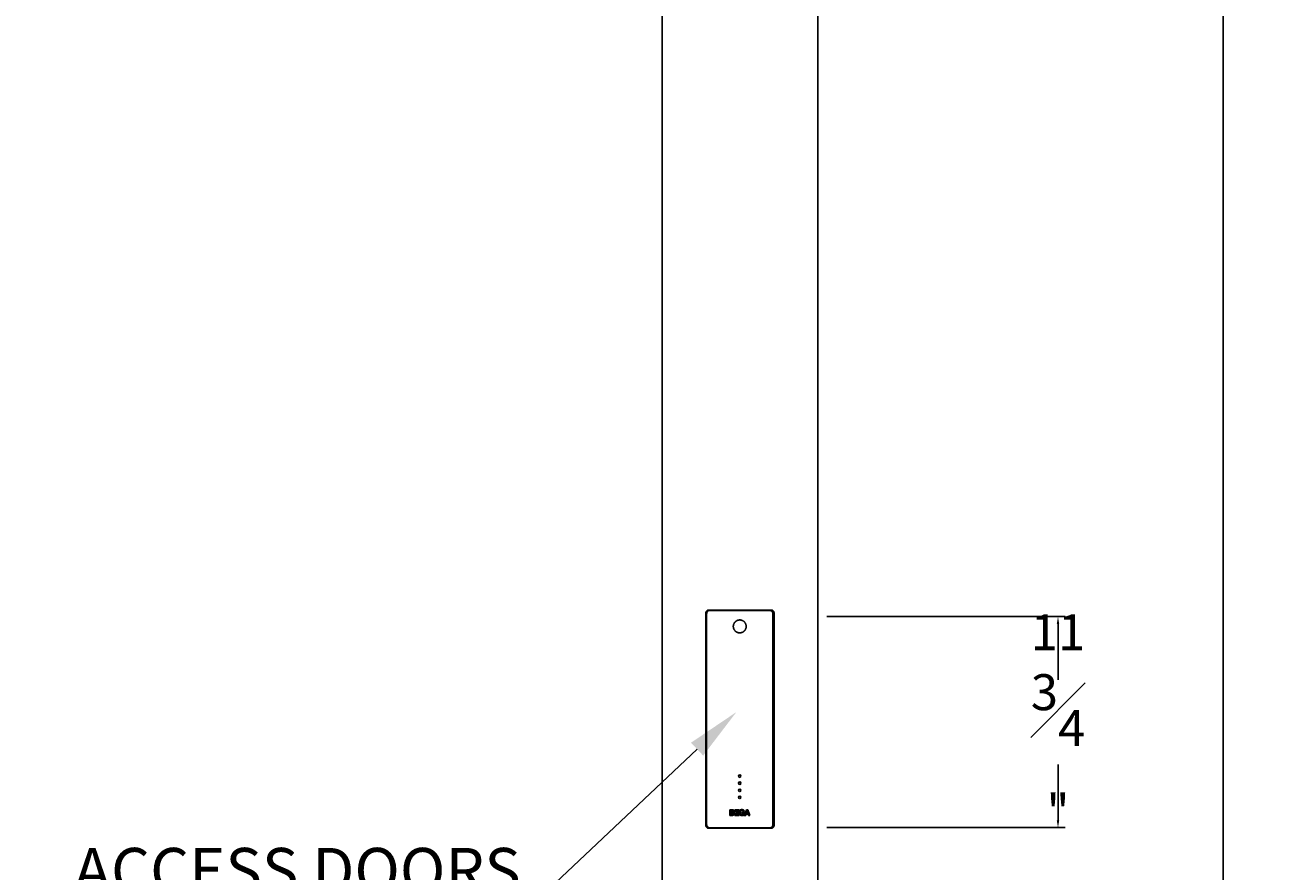
# Model space of a CAD drawing. Units: inches. Extents: x -31 to 128, y 115 to 362.
# Drawn here: x 4 to 73, y 192 to 239 of the extents above; entities that cross this region are included whole.
import ezdxf
from ezdxf import colors
from ezdxf.entities.mleader import LeaderData, LeaderLine
from ezdxf.math import Vec2, Vec3

# ---------------------------------------------------------------- set-up
doc = ezdxf.new("R2010")
doc.units = ezdxf.units.IN
doc.header["$MEASUREMENT"] = 0
doc.layers.get('0').update_dxf_attribs({"linetype": 'CONTINUOUS'})
doc.layers.get('DEFPOINTS').update_dxf_attribs({"linetype": 'CONTINUOUS'})
doc.styles.get("Standard").update_dxf_attribs({"font": 'simplex.shx'})
doc.dimstyles.get("Standard").update_dxf_attribs({"dimscale": 4, "dimtxt": 0.1, "dimasz": 0.1, "dimexe": 0.1, "dimexo": 0.125, "dimgap": 0.09, "dimtad": 0, "dimtih": 1, "dimtoh": 1, "dimdec": 3, "dimzin": 0, "dimdsep": 46, "dimlunit": 5, "dimtxsty": 'STANDARD', "dimcen": 0.09, "dimclrd": 256, "dimclre": 256, "dimclrt": 256, "dimadec": 0, "dimazin": 0, "dimtfac": 1, "dimtdec": 3, "dimtofl": 0, "dimtmove": 0, "dimatfit": 3, "dimfxl": 1, "dimfrac": 1, "dimtolj": 1, "dimtzin": 0, "dimlwd": -1, "dimlwe": -1, "dimarcsym": 0})

# ---------------------------------------------------------------- blocks, each defined once
blk = doc.blocks.new('*D12')
at = {"transparency": 16777216}
for p, q in [((44.051, 351.859), (70.853, 351.859)), ((70.453, 351.459), (70.453, 254.909)), ((70.453, 155.259), (70.453, 251.808)), ((61.772, 154.859), (70.853, 154.859))]:
    blk.add_line(p, q, dxfattribs=at)
for points in [[(70.386, 351.459), (70.52, 351.459), (70.453, 351.859)], [(70.386, 155.259), (70.52, 155.259), (70.453, 154.859)]]:
    blk.add_solid(points, dxfattribs=at)
at = {"layer": 'DEFPOINTS', "color": 0, "transparency": 16777216}
for p in [(43.551, 351.859), (61.272, 154.859), (70.453, 154.859)]:
    blk.add_point(p, dxfattribs=at)
at = {"transparency": 16777216, "insert": (70.453, 253.359), "char_height": 0.4, "attachment_point": 5}
blk.add_mtext('\\A1;{\\H5x;197"}', dxfattribs=at)
blk = doc.blocks.new('*D10')
at = {"transparency": 16777216}
for p, q in [((48.412, 205.961), (61.672, 205.961)), ((61.272, 205.561), (61.272, 202.454)), ((61.272, 194.627), (61.272, 197.734)), ((48.412, 194.227), (61.672, 194.227))]:
    blk.add_line(p, q, dxfattribs=at)
for points in [[(61.205, 205.561), (61.338, 205.561), (61.272, 205.961)], [(61.205, 194.627), (61.338, 194.627), (61.272, 194.227)]]:
    blk.add_solid(points, dxfattribs=at)
at = {"layer": 'DEFPOINTS', "color": 0, "transparency": 16777216}
for p in [(47.912, 205.961), (61.272, 205.961), (47.912, 194.227)]:
    blk.add_point(p, dxfattribs=at)
at = {"transparency": 16777216, "insert": (61.272, 200.094), "char_height": 0.4, "attachment_point": 5}
blk.add_mtext('\\A1;{\\H5x;11{\\H1x;\\S3#4;}"}', dxfattribs=at)

msp = doc.modelspace()

# ---------------------------------------------------------------- linework, layer by layer
at = {"color": 7}
for p, q in [((39.2509, 271.9939), (39.2509, 141.049)), ((47.9123, 271.9939), (47.9123, 141.049)), ((41.6864, 194.3561), (41.6864, 206.1671)), ((41.7292, 194.3948), (41.7292, 206.1285)), ((45.3339, 206.3246), (41.8293, 206.3246)), ((45.2442, 206.3049), (41.8954, 206.3049)), ((45.4103, 194.3948), (45.4103, 206.1285)), ((45.432, 206.1671), (45.432, 194.3561)), ((45.4768, 194.3561), (45.4768, 206.1671)), ((45.3339, 194.1986), (41.8293, 194.1986)), ((45.2442, 194.2183), (41.8954, 194.2183))]:
    msp.add_line(p, q, dxfattribs=at)
at = {"color": 7, "ltscale": 0.028445}
for p, q in [((41.7312, 206.1671), (41.6864, 206.1671)), ((45.432, 206.1671), (45.4768, 206.1671)), ((41.7312, 194.3561), (41.6864, 194.3561)), ((45.432, 194.3561), (45.4768, 194.3561))]:
    msp.add_line(p, q, dxfattribs=at)
at = {"color": 7, "ltscale": 0.007196}
for p, q in [((41.7312, 206.1671), (41.7312, 206.1558)), ((41.7312, 194.3674), (41.7312, 194.3561))]:
    msp.add_line(p, q, dxfattribs=at)
at = {"color": 7, "ltscale": 0.094518}
msp.add_line((43.0091, 195.2223), (43.158, 195.2223), dxfattribs=at)
at = {"color": 7, "ltscale": 0.200006}
for p, q in [((43.0091, 194.9073), (43.0091, 195.2223)), ((43.2978, 194.9073), (43.2978, 195.2223))]:
    msp.add_line(p, q, dxfattribs=at)
at = {"color": 7, "ltscale": 0.095835}
msp.add_line((43.0091, 194.9073), (43.16, 194.9073), dxfattribs=at)
at = {"color": 7, "ltscale": 0.045865}
msp.add_line((43.0714, 195.0976), (43.0714, 195.1698), dxfattribs=at)
at = {"color": 7, "ltscale": 0.047274}
msp.add_line((43.0714, 195.1698), (43.1459, 195.1698), dxfattribs=at)
at = {"color": 7, "ltscale": 0.042783}
msp.add_line((43.0714, 195.0976), (43.1388, 195.0976), dxfattribs=at)
at = {"color": 7, "ltscale": 0.056296}
msp.add_line((43.0714, 194.9597), (43.0714, 195.0484), dxfattribs=at)
at = {"color": 7, "ltscale": 0.045007}
msp.add_line((43.0714, 195.0484), (43.1423, 195.0484), dxfattribs=at)
at = {"color": 7, "ltscale": 0.045239}
msp.add_line((43.0714, 194.9597), (43.1427, 194.9597), dxfattribs=at)
at = {"color": 7, "ltscale": 0.001722}
msp.add_line((43.1877, 195.1331), (43.1876, 195.1358), dxfattribs=at)
at = {"color": 7, "ltscale": 0.000607}
msp.add_line((43.1877, 195.1321), (43.1877, 195.1331), dxfattribs=at)
at = {"color": 7, "ltscale": 0.147918}
for p, q in [((43.2978, 195.2223), (43.5308, 195.2223)), ((43.2978, 194.9073), (43.5308, 194.9073))]:
    msp.add_line(p, q, dxfattribs=at)
at = {"color": 7, "ltscale": 0.106249}
for p, q in [((43.3635, 195.1698), (43.5308, 195.1698)), ((43.3635, 194.9598), (43.5308, 194.9598))]:
    msp.add_line(p, q, dxfattribs=at)
at = {"color": 7, "ltscale": 0.041666}
msp.add_line((43.3635, 195.1041), (43.3635, 195.1698), dxfattribs=at)
at = {"color": 7, "ltscale": 0.093755}
for p, q in [((43.3635, 195.1041), (43.5111, 195.1041)), ((43.3635, 195.0516), (43.5111, 195.0516))]:
    msp.add_line(p, q, dxfattribs=at)
at = {"color": 7, "ltscale": 0.058337}
msp.add_line((43.3635, 194.9598), (43.3635, 195.0516), dxfattribs=at)
at = {"color": 7, "ltscale": 0.033334}
msp.add_line((43.5111, 195.0516), (43.5111, 195.1041), dxfattribs=at)
at = {"color": 7, "ltscale": 0.033337}
msp.add_line((43.5308, 195.1698), (43.5308, 195.2223), dxfattribs=at)
at = {"color": 7, "ltscale": 0.033331}
msp.add_line((43.5308, 194.9073), (43.5308, 194.9598), dxfattribs=at)
at = {"color": 7, "ltscale": 0.032355}
msp.add_line((43.6929, 195.026), (43.6929, 195.077), dxfattribs=at)
at = {"color": 7, "ltscale": 0.08483}
msp.add_line((43.6929, 195.077), (43.8265, 195.077), dxfattribs=at)
at = {"color": 7, "ltscale": 0.047892}
msp.add_line((43.7684, 195.0261), (43.6929, 195.026), dxfattribs=at)
at = {"color": 7, "ltscale": 0.040485}
msp.add_line((43.8259, 195.1232), (43.7621, 195.1232), dxfattribs=at)
at = {"color": 7, "ltscale": 0.026571}
msp.add_line((43.7752, 194.907), (43.7725, 194.9487), dxfattribs=at)
at = {"color": 7, "ltscale": 0.032592}
msp.add_line((43.7752, 194.907), (43.8265, 194.907), dxfattribs=at)
at = {"color": 7, "ltscale": 0.107965}
msp.add_line((43.8265, 194.907), (43.8265, 195.077), dxfattribs=at)
at = {"color": 7, "ltscale": 0.21218}
msp.add_line((43.9467, 195.2223), (43.8352, 194.9073), dxfattribs=at)
at = {"color": 7, "ltscale": 0.043749}
msp.add_line((43.8352, 194.9073), (43.9041, 194.9073), dxfattribs=at)
at = {"color": 7, "ltscale": 0.046121}
msp.add_line((43.927, 194.9762), (43.9041, 194.9073), dxfattribs=at)
at = {"color": 7, "ltscale": 0.069587}
msp.add_line((43.927, 194.9762), (44.0366, 194.9762), dxfattribs=at)
at = {"color": 7, "ltscale": 0.087009}
msp.add_line((43.9828, 195.1566), (43.9434, 195.0254), dxfattribs=at)
at = {"color": 7, "ltscale": 0.050003}
msp.add_line((43.9434, 195.0254), (44.0222, 195.0254), dxfattribs=at)
at = {"color": 7, "ltscale": 0.045832}
msp.add_line((43.9467, 195.2223), (44.0189, 195.2223), dxfattribs=at)
at = {"color": 7, "ltscale": 0.087011}
msp.add_line((44.0222, 195.0254), (43.9828, 195.1566), dxfattribs=at)
at = {"color": 7, "ltscale": 0.212179}
msp.add_line((44.1304, 194.9073), (44.0189, 195.2223), dxfattribs=at)
at = {"color": 7, "ltscale": 0.046528}
msp.add_line((44.0615, 194.9073), (44.0366, 194.9762), dxfattribs=at)
at = {"color": 7, "ltscale": 0.043752}
msp.add_line((44.0615, 194.9073), (44.1304, 194.9073), dxfattribs=at)
at = {"color": 7}
for points in [[(41.8293, 206.3246), (41.8236, 206.3245), (41.8179, 206.3241), (41.8123, 206.3235), (41.8067, 206.3227), (41.8011, 206.3216), (41.7956, 206.3202), (41.7901, 206.3187), (41.7847, 206.3168), (41.7816, 206.3157), (41.7786, 206.3145), (41.7756, 206.3132), (41.7726, 206.3119), (41.7668, 206.3089), (41.7611, 206.3057), (41.7555, 206.3022), (41.7501, 206.2984), (41.7448, 206.2944), (41.7397, 206.2901), (41.7348, 206.2855), (41.73, 206.2807), (41.7255, 206.2757), (41.7212, 206.2704), (41.7171, 206.265), (41.7132, 206.2593), (41.7096, 206.2535), (41.7063, 206.2475), (41.7031, 206.2414), (41.7003, 206.2351), (41.6977, 206.2287), (41.6953, 206.2221), (41.6933, 206.2155), (41.6914, 206.2088), (41.6899, 206.2019), (41.6886, 206.1951), (41.6877, 206.1881), (41.687, 206.1811), (41.6865, 206.1741), (41.6864, 206.1671)], [(41.8954, 206.3049), (41.8886, 206.3048), (41.8818, 206.3044), (41.875, 206.3036), (41.8682, 206.3026), (41.8615, 206.3013), (41.8549, 206.2997), (41.8483, 206.2979), (41.8418, 206.2957), (41.8354, 206.2933), (41.829, 206.2905), (41.8228, 206.2876), (41.8167, 206.2843), (41.8107, 206.2807), (41.8049, 206.2769), (41.7992, 206.2729), (41.7936, 206.2685), (41.7881, 206.2638), (41.7829, 206.2589), (41.7778, 206.2538), (41.773, 206.2484), (41.7683, 206.2428), (41.7639, 206.237), (41.7597, 206.231), (41.7558, 206.2248), (41.7521, 206.2184), (41.7487, 206.2119), (41.7455, 206.2052), (41.7426, 206.1984), (41.74, 206.1914), (41.7376, 206.1844), (41.7357, 206.1776), (41.734, 206.1707), (41.7325, 206.1638), (41.7313, 206.1568), (41.7304, 206.1498), (41.7298, 206.1427), (41.7294, 206.1356), (41.7292, 206.1285)], [(41.7312, 206.1671), (41.7313, 206.1742), (41.7318, 206.1812), (41.7325, 206.1883), (41.7335, 206.1953), (41.7348, 206.2022), (41.7363, 206.2091), (41.7381, 206.2158), (41.7403, 206.2225), (41.7426, 206.2291), (41.7453, 206.2356), (41.7482, 206.2419), (41.7514, 206.2481), (41.7548, 206.2541), (41.7585, 206.26), (41.7624, 206.2656), (41.7665, 206.271), (41.7708, 206.2762), (41.7753, 206.2812), (41.78, 206.286), (41.785, 206.2905), (41.7901, 206.2948), (41.7954, 206.2988), (41.7982, 206.3008), (41.8009, 206.3026), (41.8037, 206.3044), (41.8065, 206.3061), (41.8112, 206.3087), (41.8159, 206.3111), (41.8207, 206.3133), (41.8255, 206.3154), (41.8305, 206.3172), (41.8365, 206.3191), (41.8426, 206.3208), (41.8488, 206.3222), (41.8551, 206.3232), (41.8614, 206.324), (41.8677, 206.3245), (41.8741, 206.3246)], [(45.2442, 206.3049), (45.251, 206.3048), (45.2578, 206.3044), (45.2646, 206.3036), (45.2713, 206.3026), (45.278, 206.3013), (45.2847, 206.2997), (45.2913, 206.2979), (45.2978, 206.2957), (45.3042, 206.2933), (45.3105, 206.2905), (45.3168, 206.2876), (45.3229, 206.2843), (45.3288, 206.2807), (45.3347, 206.2769), (45.3403, 206.2729), (45.346, 206.2685), (45.3514, 206.2638), (45.3567, 206.2589), (45.3618, 206.2538), (45.3666, 206.2484), (45.3713, 206.2428), (45.3757, 206.237), (45.3798, 206.231), (45.3838, 206.2248), (45.3875, 206.2184), (45.3909, 206.2119), (45.3941, 206.2052), (45.397, 206.1984), (45.3996, 206.1914), (45.4019, 206.1844), (45.4039, 206.1776), (45.4056, 206.1707), (45.407, 206.1638), (45.4082, 206.1568), (45.4091, 206.1498), (45.4098, 206.1427), (45.4102, 206.1356), (45.4103, 206.1285)], [(45.432, 206.1671), (45.4318, 206.1742), (45.4314, 206.1812), (45.4307, 206.1883), (45.4297, 206.1953), (45.4284, 206.2022), (45.4269, 206.2091), (45.425, 206.2158), (45.4229, 206.2225), (45.4205, 206.2291), (45.4179, 206.2356), (45.415, 206.2419), (45.4118, 206.2481), (45.4084, 206.2541), (45.4047, 206.26), (45.4008, 206.2656), (45.3967, 206.271), (45.3924, 206.2762), (45.3879, 206.2812), (45.3831, 206.286), (45.3782, 206.2905), (45.3731, 206.2948), (45.3678, 206.2988), (45.365, 206.3008), (45.3623, 206.3026), (45.3595, 206.3044), (45.3566, 206.3061), (45.352, 206.3087), (45.3473, 206.3111), (45.3425, 206.3133), (45.3377, 206.3154), (45.3327, 206.3172), (45.3267, 206.3191), (45.3205, 206.3208), (45.3143, 206.3222), (45.3081, 206.3232), (45.3018, 206.324), (45.2955, 206.3245), (45.2891, 206.3246)], [(45.3339, 206.3246), (45.3396, 206.3245), (45.3453, 206.3241), (45.3509, 206.3235), (45.3565, 206.3227), (45.3621, 206.3216), (45.3676, 206.3202), (45.3731, 206.3187), (45.3785, 206.3168), (45.3816, 206.3157), (45.3846, 206.3145), (45.3876, 206.3132), (45.3906, 206.3119), (45.3964, 206.3089), (45.4021, 206.3057), (45.4077, 206.3022), (45.4131, 206.2984), (45.4183, 206.2944), (45.4235, 206.2901), (45.4284, 206.2855), (45.4332, 206.2807), (45.4377, 206.2757), (45.442, 206.2704), (45.4461, 206.265), (45.4499, 206.2593), (45.4536, 206.2535), (45.4569, 206.2475), (45.46, 206.2414), (45.4629, 206.2351), (45.4655, 206.2287), (45.4679, 206.2221), (45.4699, 206.2155), (45.4717, 206.2088), (45.4733, 206.2019), (45.4745, 206.1951), (45.4755, 206.1881), (45.4762, 206.1811), (45.4766, 206.1741), (45.4768, 206.1671)], [(43.2554, 205.5908), (43.2502, 205.5809), (43.2454, 205.5709), (43.2408, 205.5607), (43.2365, 205.5504), (43.2326, 205.5399), (43.229, 205.5294), (43.2258, 205.5187), (43.2228, 205.5079), (43.2202, 205.4971), (43.218, 205.4861), (43.2161, 205.4752), (43.2145, 205.4641), (43.2133, 205.453), (43.2124, 205.4419), (43.2118, 205.4308), (43.2117, 205.4196), (43.2118, 205.4085), (43.2123, 205.3973), (43.2132, 205.3862), (43.2144, 205.3751), (43.2159, 205.364), (43.2178, 205.3531), (43.22, 205.3421), (43.2226, 205.3313), (43.2255, 205.3205), (43.2287, 205.3098), (43.2323, 205.2992), (43.2362, 205.2888), (43.2404, 205.2785), (43.2449, 205.2683), (43.2498, 205.2582), (43.2549, 205.2483), (43.2604, 205.2386), (43.2662, 205.229), (43.2722, 205.2197), (43.2786, 205.2105), (43.2852, 205.2015), (43.2921, 205.1927), (43.2993, 205.1842), (43.3068, 205.1759), (43.3145, 205.1677), (43.3225, 205.1598), (43.3308, 205.1522), (43.3392, 205.1449), (43.3479, 205.1378), (43.3569, 205.1309), (43.366, 205.1244), (43.3753, 205.1182), (43.3848, 205.1122), (43.3945, 205.1066), (43.4044, 205.1012), (43.4144, 205.0962), (43.4246, 205.0915), (43.435, 205.0871), (43.4454, 205.083), (43.456, 205.0793), (43.4667, 205.0759), (43.4775, 205.0728), (43.4884, 205.0701), (43.4994, 205.0677), (43.5104, 205.0657), (43.5215, 205.064), (43.5326, 205.0626), (43.5438, 205.0617), (43.555, 205.061), (43.5663, 205.0607), (43.5775, 205.0608), (43.5887, 205.0612), (43.5999, 205.062), (43.6111, 205.0631), (43.6222, 205.0646), (43.6333, 205.0664), (43.6443, 205.0686), (43.6553, 205.0711), (43.6661, 205.0739), (43.6769, 205.0771), (43.6876, 205.0807), (43.6981, 205.0845), (43.7083, 205.0886), (43.7184, 205.093), (43.7283, 205.0977), (43.738, 205.1027), (43.7476, 205.108), (43.7571, 205.1136), (43.7663, 205.1195), (43.7754, 205.1257), (43.7843, 205.1321), (43.793, 205.1388), (43.8015, 205.1458), (43.8097, 205.153), (43.8178, 205.1605), (43.8256, 205.1682), (43.8331, 205.1762), (43.8404, 205.1844), (43.8475, 205.1928), (43.8543, 205.2014), (43.8608, 205.2102), (43.8671, 205.2192), (43.873, 205.2284), (43.8787, 205.2378), (43.8841, 205.2474)], [(43.8841, 205.2474), (43.8893, 205.2573), (43.8942, 205.2673), (43.8988, 205.2775), (43.903, 205.2878), (43.9069, 205.2983), (43.9105, 205.3088), (43.9138, 205.3195), (43.9167, 205.3303), (43.9193, 205.3411), (43.9216, 205.3521), (43.9235, 205.363), (43.9251, 205.3741), (43.9263, 205.3852), (43.9272, 205.3963), (43.9277, 205.4074), (43.9279, 205.4186), (43.9278, 205.4298), (43.9273, 205.4409), (43.9264, 205.452), (43.9252, 205.4631), (43.9237, 205.4742), (43.9218, 205.4851), (43.9196, 205.4961), (43.917, 205.5069), (43.9141, 205.5177), (43.9109, 205.5284), (43.9073, 205.539), (43.9034, 205.5494), (43.8992, 205.5597), (43.8946, 205.5699), (43.8898, 205.58), (43.8846, 205.5899), (43.8792, 205.5996), (43.8734, 205.6092), (43.8673, 205.6185), (43.861, 205.6277), (43.8543, 205.6367), (43.8474, 205.6455), (43.8402, 205.654), (43.8328, 205.6623), (43.8251, 205.6705), (43.8171, 205.6784), (43.8088, 205.686), (43.8003, 205.6934), (43.7916, 205.7004), (43.7827, 205.7073), (43.7736, 205.7138), (43.7643, 205.72), (43.7547, 205.726), (43.745, 205.7317), (43.7352, 205.737), (43.7251, 205.742), (43.7149, 205.7467), (43.7046, 205.7511), (43.6941, 205.7552), (43.6836, 205.7589), (43.6729, 205.7623), (43.6621, 205.7654), (43.6512, 205.7681), (43.6402, 205.7705), (43.6292, 205.7725), (43.6181, 205.7742), (43.6069, 205.7756), (43.5957, 205.7765), (43.5845, 205.7772), (43.5733, 205.7775), (43.5621, 205.7774), (43.5509, 205.777), (43.5397, 205.7762), (43.5285, 205.7751), (43.5174, 205.7736), (43.5063, 205.7718), (43.4953, 205.7696), (43.4843, 205.7671), (43.4734, 205.7643), (43.4627, 205.7611), (43.452, 205.7576), (43.4415, 205.7537), (43.4313, 205.7496), (43.4212, 205.7452), (43.4113, 205.7405), (43.4015, 205.7355), (43.3919, 205.7302), (43.3825, 205.7246), (43.3732, 205.7187), (43.3641, 205.7125), (43.3553, 205.7061), (43.3466, 205.6994), (43.3381, 205.6924), (43.3298, 205.6852), (43.3218, 205.6777), (43.314, 205.67), (43.3065, 205.662), (43.2991, 205.6538), (43.2921, 205.6454), (43.2853, 205.6368), (43.2788, 205.628), (43.2725, 205.619), (43.2665, 205.6098), (43.2608, 205.6004), (43.2554, 205.5908)], [(43.5358, 195.0665), (43.536, 195.0747), (43.5365, 195.0829), (43.5372, 195.091), (43.5378, 195.095), (43.5383, 195.099), (43.5394, 195.1054), (43.5407, 195.1117), (43.5422, 195.1179), (43.5439, 195.1241), (43.5458, 195.1302), (43.5481, 195.1368), (43.5507, 195.1433), (43.5535, 195.1497), (43.5566, 195.1559), (43.5599, 195.162), (43.5635, 195.1679), (43.5673, 195.1737), (43.5693, 195.1765), (43.5714, 195.1793), (43.5735, 195.1819), (43.5756, 195.1845), (43.5799, 195.1894), (43.5845, 195.1941), (43.5892, 195.1985), (43.5941, 195.2027), (43.5992, 195.2067), (43.6019, 195.2086), (43.6046, 195.2105), (43.6073, 195.2122), (43.6101, 195.2139), (43.6146, 195.2165), (43.6192, 195.219), (43.624, 195.2212), (43.6288, 195.2233), (43.6338, 195.2251), (43.6369, 195.2262), (43.6401, 195.2272), (43.6433, 195.2282), (43.6465, 195.2291), (43.6531, 195.2306), (43.6598, 195.2318), (43.666, 195.2327), (43.6724, 195.2333), (43.6788, 195.2336), (43.6853, 195.2338)], [(43.5358, 195.0665), (43.5358, 195.0622), (43.5359, 195.0579), (43.5362, 195.0522), (43.5366, 195.0465), (43.5371, 195.0409), (43.5379, 195.0346), (43.5389, 195.0284), (43.5401, 195.0222), (43.5415, 195.0162), (43.5433, 195.0092), (43.5454, 195.0024), (43.5477, 194.9957), (43.5503, 194.9892), (43.5532, 194.9828), (43.5563, 194.9766), (43.5596, 194.9706), (43.5632, 194.9647), (43.5669, 194.9593), (43.5708, 194.9541), (43.575, 194.949), (43.5793, 194.9442), (43.5838, 194.9396), (43.5885, 194.9352), (43.5935, 194.931), (43.5985, 194.9271), (43.6038, 194.9234), (43.6092, 194.92), (43.6148, 194.9168), (43.6205, 194.9139), (43.6263, 194.9112), (43.6323, 194.9088), (43.6383, 194.9067), (43.6448, 194.9047), (43.6514, 194.9031), (43.658, 194.9017), (43.6647, 194.9007), (43.6716, 194.8999), (43.6784, 194.8995), (43.6853, 194.8993)], [(43.6027, 195.0668), (43.6028, 195.074), (43.6032, 195.0812), (43.604, 195.0883), (43.6044, 195.0918), (43.605, 195.0953), (43.6058, 195.0999), (43.6068, 195.1045), (43.608, 195.109), (43.6096, 195.1147), (43.6115, 195.1203), (43.6137, 195.1257), (43.616, 195.131), (43.6187, 195.1361), (43.6201, 195.1387), (43.6216, 195.1411), (43.6231, 195.1435), (43.6247, 195.1458), (43.6277, 195.1499), (43.631, 195.1538), (43.6345, 195.1575), (43.6363, 195.1593), (43.6382, 195.161), (43.6407, 195.1631), (43.6434, 195.1652), (43.6461, 195.1671), (43.6497, 195.1694), (43.6535, 195.1715), (43.6574, 195.1734), (43.6614, 195.175), (43.6656, 195.1764), (43.6698, 195.1776), (43.6741, 195.1785), (43.6766, 195.1789), (43.6791, 195.1793), (43.6816, 195.1796), (43.6842, 195.1798), (43.6894, 195.1799)], [(43.6027, 195.0668), (43.6028, 195.0594), (43.6032, 195.052), (43.6036, 195.0484), (43.604, 195.0447), (43.6048, 195.039), (43.6058, 195.0333), (43.607, 195.0277), (43.6085, 195.0221), (43.6101, 195.0167), (43.6121, 195.0109), (43.6133, 195.0081), (43.6145, 195.0053), (43.6161, 195.0016), (43.618, 194.998), (43.6199, 194.9945), (43.6224, 194.9905), (43.625, 194.9866), (43.6279, 194.9828), (43.6309, 194.9793), (43.6341, 194.9759), (43.6359, 194.9742), (43.6377, 194.9725), (43.6403, 194.9703), (43.6429, 194.9683), (43.6456, 194.9664), (43.6488, 194.9644), (43.6521, 194.9625), (43.6554, 194.9608), (43.6589, 194.9593), (43.6625, 194.958), (43.6661, 194.9568), (43.6698, 194.9559), (43.6736, 194.9551), (43.677, 194.9545), (43.6805, 194.9541), (43.684, 194.9538), (43.6867, 194.9537), (43.6894, 194.9536)], [(43.8259, 195.1232), (43.8249, 195.1271), (43.8238, 195.131), (43.8227, 195.1347), (43.8215, 195.1383), (43.8196, 195.1438), (43.8176, 195.1492), (43.8153, 195.1544), (43.8129, 195.1595), (43.81, 195.1652), (43.8068, 195.1707), (43.8034, 195.176), (43.7998, 195.1811), (43.796, 195.186), (43.792, 195.1906), (43.7878, 195.1951), (43.7842, 195.1986), (43.7804, 195.202), (43.7764, 195.2052), (43.7724, 195.2082), (43.7682, 195.211), (43.7656, 195.2127), (43.7629, 195.2144), (43.7574, 195.2174), (43.7518, 195.2202), (43.746, 195.2227), (43.741, 195.2246), (43.7358, 195.2263), (43.7306, 195.2279), (43.7254, 195.2292), (43.7206, 195.2303), (43.7159, 195.2312), (43.7111, 195.232), (43.7074, 195.2324), (43.7038, 195.2328), (43.6977, 195.2334), (43.6915, 195.2337), (43.6853, 195.2338)], [(43.7725, 194.9487), (43.7694, 194.9441), (43.7661, 194.9396), (43.7626, 194.9353), (43.7589, 194.9312), (43.7549, 194.9272), (43.7508, 194.9235), (43.7464, 194.92), (43.7419, 194.9167), (43.7372, 194.9137), (43.7323, 194.9109), (43.7298, 194.9097), (43.7273, 194.9084), (43.7239, 194.9069), (43.7204, 194.9056), (43.7169, 194.9043), (43.7118, 194.9028), (43.7067, 194.9015), (43.7014, 194.9005), (43.6961, 194.8999), (43.6907, 194.8994), (43.6853, 194.8993)], [(43.7621, 195.1232), (43.7599, 195.1292), (43.7587, 195.1322), (43.7575, 195.135), (43.7557, 195.1388), (43.7538, 195.1424), (43.7518, 195.1459), (43.7492, 195.1501), (43.7463, 195.154), (43.7449, 195.1559), (43.7433, 195.1577), (43.7409, 195.1603), (43.7384, 195.1628), (43.7358, 195.165), (43.7331, 195.1671), (43.7303, 195.1691), (43.7273, 195.1709), (43.7243, 195.1726), (43.7212, 195.174), (43.7191, 195.1749), (43.717, 195.1757), (43.7148, 195.1764), (43.7125, 195.1771), (43.7088, 195.178), (43.705, 195.1787), (43.7012, 195.1792), (43.6983, 195.1795), (43.6954, 195.1797), (43.6924, 195.1799), (43.6894, 195.1799)], [(43.7684, 195.0261), (43.7672, 195.0204), (43.7666, 195.0176), (43.7658, 195.0148), (43.7646, 195.0108), (43.7632, 195.0068), (43.7616, 195.0029), (43.7599, 194.9991), (43.7577, 194.9949), (43.7553, 194.9909), (43.7527, 194.987), (43.75, 194.9833), (43.747, 194.9798), (43.7439, 194.9764), (43.7406, 194.9733), (43.737, 194.9703), (43.7332, 194.9675), (43.7293, 194.9649), (43.7252, 194.9626), (43.7211, 194.9605), (43.7168, 194.9587), (43.7124, 194.9572), (43.7079, 194.9559), (43.7033, 194.9549), (43.6987, 194.9542), (43.6941, 194.9538), (43.6894, 194.9536)], [(41.8293, 194.1986), (41.8236, 194.1987), (41.8179, 194.1991), (41.8123, 194.1997), (41.8067, 194.2006), (41.8011, 194.2017), (41.7956, 194.203), (41.7901, 194.2046), (41.7847, 194.2064), (41.7816, 194.2075), (41.7786, 194.2087), (41.7756, 194.21), (41.7726, 194.2114), (41.7668, 194.2143), (41.7611, 194.2175), (41.7555, 194.221), (41.7501, 194.2248), (41.7448, 194.2288), (41.7397, 194.2332), (41.7348, 194.2377), (41.73, 194.2425), (41.7255, 194.2476), (41.7212, 194.2528), (41.7171, 194.2583), (41.7132, 194.2639), (41.7096, 194.2697), (41.7063, 194.2757), (41.7031, 194.2819), (41.7003, 194.2882), (41.6977, 194.2946), (41.6953, 194.3011), (41.6933, 194.3077), (41.6914, 194.3145), (41.6899, 194.3213), (41.6886, 194.3282), (41.6877, 194.3351), (41.687, 194.3421), (41.6865, 194.3491), (41.6864, 194.3561)], [(41.8954, 194.2183), (41.8886, 194.2185), (41.8818, 194.2189), (41.875, 194.2196), (41.8682, 194.2206), (41.8615, 194.2219), (41.8549, 194.2235), (41.8483, 194.2254), (41.8418, 194.2275), (41.8354, 194.23), (41.829, 194.2327), (41.8228, 194.2357), (41.8167, 194.239), (41.8107, 194.2425), (41.8049, 194.2463), (41.7992, 194.2504), (41.7936, 194.2548), (41.7881, 194.2594), (41.7829, 194.2643), (41.7778, 194.2695), (41.773, 194.2749), (41.7683, 194.2805), (41.7639, 194.2863), (41.7597, 194.2923), (41.7558, 194.2984), (41.7521, 194.3048), (41.7487, 194.3113), (41.7455, 194.318), (41.7426, 194.3249), (41.74, 194.3318), (41.7376, 194.3389), (41.7357, 194.3457), (41.734, 194.3525), (41.7325, 194.3595), (41.7313, 194.3665), (41.7304, 194.3735), (41.7298, 194.3806), (41.7294, 194.3877), (41.7292, 194.3948)], [(41.7312, 194.3561), (41.7313, 194.349), (41.7318, 194.342), (41.7325, 194.335), (41.7335, 194.328), (41.7348, 194.3211), (41.7363, 194.3142), (41.7381, 194.3074), (41.7403, 194.3007), (41.7426, 194.2941), (41.7453, 194.2876), (41.7482, 194.2813), (41.7514, 194.2751), (41.7548, 194.2691), (41.7585, 194.2632), (41.7624, 194.2576), (41.7665, 194.2522), (41.7708, 194.247), (41.7753, 194.242), (41.78, 194.2373), (41.785, 194.2327), (41.7901, 194.2284), (41.7954, 194.2244), (41.7982, 194.2225), (41.8009, 194.2206), (41.8037, 194.2189), (41.8065, 194.2171), (41.8112, 194.2146), (41.8159, 194.2121), (41.8207, 194.2099), (41.8255, 194.2079), (41.8305, 194.2061), (41.8365, 194.2041), (41.8426, 194.2024), (41.8488, 194.2011), (41.8551, 194.2), (41.8614, 194.1992), (41.8677, 194.1988), (41.8741, 194.1986)], [(45.2442, 194.2183), (45.251, 194.2185), (45.2578, 194.2189), (45.2646, 194.2196), (45.2713, 194.2206), (45.278, 194.2219), (45.2847, 194.2235), (45.2913, 194.2254), (45.2978, 194.2275), (45.3042, 194.23), (45.3105, 194.2327), (45.3168, 194.2357), (45.3229, 194.239), (45.3288, 194.2425), (45.3347, 194.2463), (45.3403, 194.2504), (45.346, 194.2548), (45.3514, 194.2594), (45.3567, 194.2643), (45.3618, 194.2695), (45.3666, 194.2749), (45.3713, 194.2805), (45.3757, 194.2863), (45.3798, 194.2923), (45.3838, 194.2984), (45.3875, 194.3048), (45.3909, 194.3113), (45.3941, 194.318), (45.397, 194.3249), (45.3996, 194.3318), (45.4019, 194.3389), (45.4039, 194.3457), (45.4056, 194.3525), (45.407, 194.3595), (45.4082, 194.3665), (45.4091, 194.3735), (45.4098, 194.3806), (45.4102, 194.3877), (45.4103, 194.3948)], [(45.432, 194.3561), (45.4318, 194.349), (45.4314, 194.342), (45.4307, 194.335), (45.4297, 194.328), (45.4284, 194.3211), (45.4269, 194.3142), (45.425, 194.3074), (45.4229, 194.3007), (45.4205, 194.2941), (45.4179, 194.2876), (45.415, 194.2813), (45.4118, 194.2751), (45.4084, 194.2691), (45.4047, 194.2632), (45.4008, 194.2576), (45.3967, 194.2522), (45.3924, 194.247), (45.3879, 194.242), (45.3831, 194.2373), (45.3782, 194.2327), (45.3731, 194.2284), (45.3678, 194.2244), (45.365, 194.2225), (45.3623, 194.2206), (45.3595, 194.2189), (45.3566, 194.2171), (45.352, 194.2146), (45.3473, 194.2121), (45.3425, 194.2099), (45.3377, 194.2079), (45.3327, 194.2061), (45.3267, 194.2041), (45.3205, 194.2024), (45.3143, 194.2011), (45.3081, 194.2), (45.3018, 194.1992), (45.2955, 194.1988), (45.2891, 194.1986)], [(45.3339, 194.1986), (45.3396, 194.1987), (45.3453, 194.1991), (45.3509, 194.1997), (45.3565, 194.2006), (45.3621, 194.2017), (45.3676, 194.203), (45.3731, 194.2046), (45.3785, 194.2064), (45.3816, 194.2075), (45.3846, 194.2087), (45.3876, 194.21), (45.3906, 194.2114), (45.3964, 194.2143), (45.4021, 194.2175), (45.4077, 194.221), (45.4131, 194.2248), (45.4183, 194.2288), (45.4235, 194.2332), (45.4284, 194.2377), (45.4332, 194.2425), (45.4377, 194.2476), (45.442, 194.2528), (45.4461, 194.2583), (45.4499, 194.2639), (45.4536, 194.2697), (45.4569, 194.2757), (45.46, 194.2819), (45.4629, 194.2882), (45.4655, 194.2946), (45.4679, 194.3011), (45.4699, 194.3077), (45.4717, 194.3145), (45.4733, 194.3213), (45.4745, 194.3282), (45.4755, 194.3351), (45.4762, 194.3421), (45.4766, 194.3491), (45.4768, 194.3561)]]:
    msp.add_lwpolyline(points, dxfattribs=at)
for centre in [(43.5698, 197.0923), (43.5698, 196.6986), (43.5698, 196.3049), (43.5698, 195.9112)]:
    msp.add_circle(centre, 0.0689, dxfattribs=at)
for centre, radius, start, end in [((43.1388, 195.1617), 0.0641, 270, 302.753834), ((43.1423, 194.9789), 0.0695, 63.085112, 90.000005), ((43.1427, 195.029), 0.0692, 270, 299.672924), ((43.1459, 195.1179), 0.0519, 55.193224, 90.000005), ((43.1636, 195.1181), 0.1043, 58.468614, 93.095164), ((43.16, 195.0373), 0.13, 270.018158, 289.850715), ((43.1592, 195.1324), 0.0285, 300.151317, 359.551041), ((43.1535, 195.0051), 0.0411, 5.753091, 60.424671), ((43.1537, 195.1345), 0.034, 2.257797, 49.988634), ((43.1568, 195.0009), 0.0379, 302.113979, 357.503309), ((43.1257, 195.0023), 0.0691, 357.497913, 5.749198), ((43.1757, 194.9939), 0.0839, 289.84358, 2.22217), ((43.1726, 195.1469), 0.0755, 295.464298, 359.865653), ((43.175, 194.9997), 0.0846, 358.275011, 69.185973), ((43.1718, 195.1465), 0.0762, 0.138683, 52.563834)]:
    msp.add_arc(centre, radius, start, end, dxfattribs=at)

# ---------------------------------------------------------------- dimensions: what is measured, and where the dimension line sits
for base, p1, p2, picture, middle in [((70.453, 154.8586), (43.551, 351.8586), (61.2715, 154.8586), '*D12', (70.453, 253.3586)), ((61.2715, 205.9605), (47.9123, 194.2274), (47.9123, 205.9605), '*D10', (61.2715, 200.094))]:
    dim = msp.add_linear_dim(base=base, p1=p1, p2=p2, angle=90, text='{\\H5x;<>}', dimstyle='STANDARD', override={"dimscale": 1, "dimtxt": 0.4, "dimasz": 0.4, "dimexe": 0.4, "dimexo": 0.5, "dimgap": 0.36, "dimpost": '"', "dimcen": 0.36, "dimtix": 0, "dimtofl": 0, "dimtmove": 0, "dimatfit": 3})
    dim.commit()
    dim.dimension.update_dxf_attribs({"geometry": picture, "text_midpoint": middle})

# ---------------------------------------------------------------- leaders
ml = msp.add_multileader_mtext('Standard')
ml.set_content('ACCESS DOORS\\P(12-1/8" X 3-3/4")', color=256, style='STANDARD')
ml.set_leader_properties()
ml.build(insert=Vec2(0, 0))
ml.multileader.update_dxf_attribs({"text_right_attachment_type": 6, "dogleg_length": 0.36, "arrow_head_size": 3})
ctx = ml.context
ctx.base_point, ctx.char_height, ctx.arrow_head_size, ctx.landing_gap_size, ctx.plane_origin = Vec3(-8.8133, 191.4319), 2.5, 3, 0.09, Vec3(43.6581, 185.4951)
ctx.right_attachment, ctx.text_align_type = 6, 2
notes = []
notes.append((ctx, [(0, (1, 1, 0), (31.8458, 189.7652), (-1, 0), 0.36, [(0, [(43.6581, 185.4951)], 0, []), (1, [(43.3787, 200.6516)], 0, [])])]))
ctx.mtext.insert, ctx.mtext.alignment, ctx.mtext.flow_direction = Vec3(31.3958, 193.0986), 3, 5
for ctx, leaders in notes:
    for number, flags, end, landing, length, lines in leaders:
        leader = LeaderData()
        leader.index, (leader.has_last_leader_line, leader.has_dogleg_vector, leader.attachment_direction) = number, flags
        leader.last_leader_point, leader.dogleg_vector, leader.dogleg_length = Vec3(end), Vec3(landing), length
        for number, points, colour, breaks in lines:
            line = LeaderLine()
            line.index, line.vertices, line.color, line.breaks = number, Vec3.list(points), colors.encode_raw_color(colour), breaks
            leader.lines.append(line)
        ctx.leaders.append(leader)

doc.saveas('drawing.dxf')
